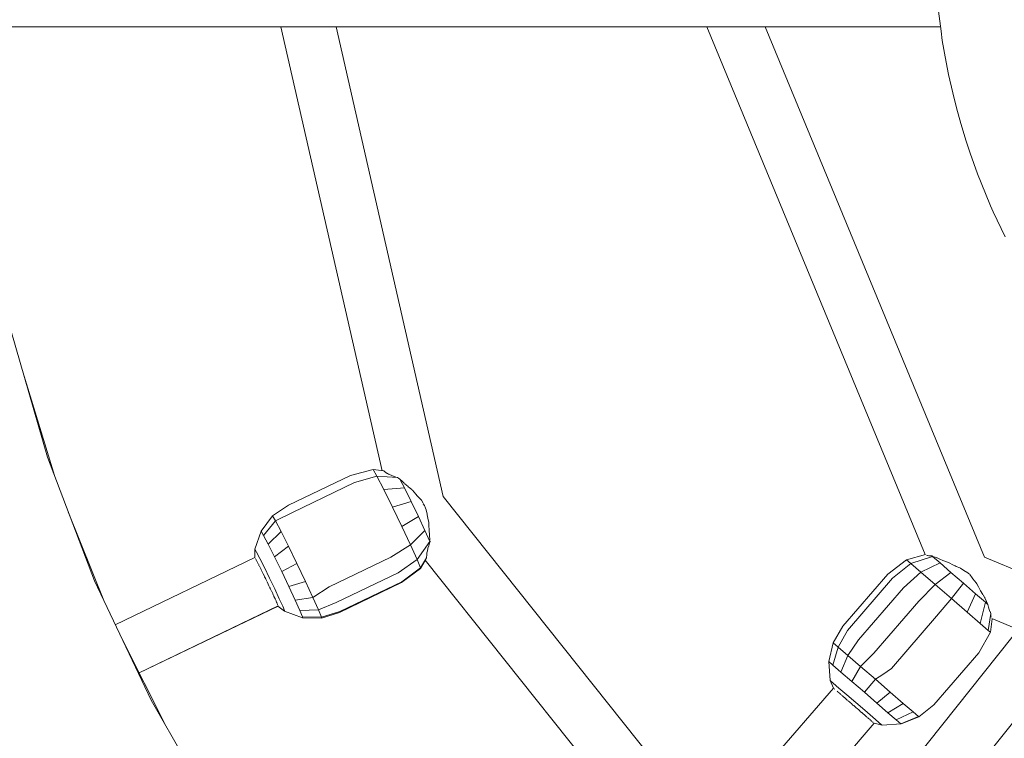
# Model space of a CAD drawing. Units: millimetres. Extents: x 19682 to 24942, y -5385 to -125.
# Drawn here: x 21782 to 22111, y -3023 to -2783 of the extents above; entities that cross this region are included whole.
import ezdxf

# ---------------------------------------------------------------- set-up
doc = ezdxf.new("R2010")
doc.units = ezdxf.units.MM
doc.layers.add('DiKom', color=7, linetype='Continuous')

msp = doc.modelspace()

# ---------------------------------------------------------------- linework, layer by layer
at = {"layer": 'DiKom', "color": 7, "linetype": 'Continuous', "lineweight": 15}
for p, q in [((22090.28, -2786.59), (22089.21, -2778.22)), ((22090.1, -2785.17), (21442.02, -2785.18)), ((21869.64, -2785.17), (21903.48, -2933.44)), ((21923.92, -2942.09), (21888.1, -2785.17)), ((22011.96, -2785.17), (22084.97, -2961.45)), ((22104.84, -2962.37), (22031.44, -2785.17)), ((22090.28, -2786.59), (22090.7, -2789.66)), ((22091.99, -2796.95), (22090.7, -2789.66)), ((22091.99, -2796.95), (22092.76, -2801.01)), ((22094.19, -2807.21), (22092.76, -2801.01)), ((22094.19, -2807.21), (22095.41, -2812.23)), ((22096.87, -2817.37), (22095.41, -2812.23)), ((22096.87, -2817.37), (22098.64, -2823.31)), ((22100.02, -2827.38), (22098.64, -2823.31)), ((22100.02, -2827.38), (22102.43, -2834.2)), ((22103.64, -2837.24), (22102.43, -2834.2)), ((22103.64, -2837.24), (22106.77, -2844.89)), ((22107.72, -2846.92), (22106.77, -2844.89)), ((22107.72, -2846.92), (22111.66, -2855.34)), ((21779.36, -2886.48), (21791.65, -2928.91)), ((21783.82, -2901.88), (21793.98, -2935.06)), ((22165.47, -2924.52), (21979.8, -3157.35)), ((21791.65, -2928.91), (21807.32, -2970.22)), ((21892.88, -2935), (21872.16, -2944.98)), ((21892.88, -2935), (21900.46, -2933.02)), ((21894.25, -2937.41), (21901.73, -2935.25)), ((21900.46, -2933.02), (21903.98, -2933.5)), ((21900.46, -2933.02), (21901.73, -2935.25)), ((21901.73, -2935.25), (21904, -2939.67)), ((21901.73, -2935.25), (21908.57, -2935.74)), ((21904.22, -2933.71), (21903.98, -2933.5)), ((21904.65, -2934.01), (21904.22, -2933.71)), ((21905.19, -2934.33), (21904.68, -2934.02)), ((21905.62, -2934.55), (21905.21, -2934.34)), ((21905.62, -2934.55), (21905.8, -2934.64)), ((21905.83, -2934.66), (21906.47, -2934.96)), ((21906.5, -2934.97), (21907.2, -2935.26)), ((21907.24, -2935.28), (21908.01, -2935.56)), ((21908.04, -2935.57), (21908.57, -2935.74)), ((21894.25, -2937.41), (21873.53, -2947.39)), ((21908.88, -2935.94), (21908.57, -2935.74)), ((21909.42, -2936.26), (21908.92, -2935.97)), ((21909.42, -2936.26), (21910.91, -2939.16)), ((21909.42, -2936.26), (21909.88, -2936.72)), ((21909.93, -2936.76), (21910.99, -2937.74)), ((21911.04, -2937.78), (21912.15, -2938.76)), ((21912.19, -2938.8), (21912.53, -2939.08)), ((22179.54, -2935.76), (21993.87, -3168.58)), ((21904, -2939.67), (21910.91, -2939.16)), ((21904, -2939.67), (21906.94, -2945.59)), ((21910.91, -2939.16), (21913.16, -2943.69)), ((21912.53, -2939.08), (21913.34, -2939.76)), ((21913.38, -2939.79), (21913.56, -2939.94)), ((21913.56, -2939.94), (21914.68, -2941.24)), ((21914.71, -2941.28), (21915.21, -2941.82)), ((21915.21, -2941.82), (21915.9, -2942.58)), ((22013.05, -3053.86), (21923.92, -2942.09)), ((21872.16, -2944.98), (21866.84, -2948.52)), ((21906.94, -2945.59), (21913.16, -2943.69)), ((21913.16, -2943.69), (21915.57, -2948.69)), ((21915.9, -2942.58), (21916.6, -2943.31)), ((21916.6, -2943.31), (21917.17, -2944.34)), ((21917.23, -2944.47), (21917.61, -2945.11)), ((21917.61, -2945.11), (21917.98, -2945.93)), ((21798.57, -2947.15), (21810.72, -2977.39)), ((21866.84, -2948.52), (21862.98, -2953.63)), ((21867.82, -2950.19), (21866.84, -2948.52)), ((21873.53, -2947.39), (21867.82, -2950.19)), ((21906.94, -2945.59), (21910.09, -2952.12)), ((21910.09, -2952.12), (21915.57, -2948.69)), ((21915.57, -2948.69), (21917.78, -2953.39)), ((21917.99, -2945.95), (21918.23, -2946.46)), ((21918.23, -2946.46), (21918.49, -2947.99)), ((21918.49, -2947.99), (21918.54, -2948.24)), ((21918.54, -2948.24), (21918.87, -2949.86)), ((21867.82, -2950.19), (21863.81, -2955.04)), ((21869.67, -2953.72), (21867.82, -2950.19)), ((21918.88, -2949.91), (21919.05, -2950.66)), ((21919.05, -2950.66), (21919.08, -2951.7)), ((21919.08, -2951.75), (21919.16, -2953.31)), ((21860.92, -2959.67), (21862.98, -2953.63)), ((21862.98, -2953.63), (21863.81, -2955.04)), ((21863.81, -2955.04), (21865.38, -2958.02)), ((21869.67, -2953.72), (21865.38, -2958.02)), ((21872.16, -2958.69), (21869.67, -2953.72)), ((21910.09, -2952.12), (21912.98, -2958.26)), ((21912.98, -2958.26), (21917.78, -2953.39)), ((21917.78, -2953.39), (21919.45, -2957.08)), ((21919.16, -2953.37), (21919.28, -2954.91)), ((21919.29, -2954.98), (21919.44, -2956.49)), ((21865.38, -2958.02), (21867.49, -2962.23)), ((21906.42, -2962.32), (21912.98, -2958.26)), ((21912.98, -2958.26), (21915.16, -2963.09)), ((21915.16, -2963.09), (21919.45, -2957.08)), ((21919.02, -2958.54), (21918.79, -2959.35)), ((21919.3, -2957.67), (21919.03, -2958.51)), ((21919.48, -2957.17), (21919.31, -2957.63)), ((21919.49, -2956.88), (21919.48, -2957.17)), ((21860.88, -2962.46), (21860.92, -2959.67)), ((21860.92, -2959.67), (21861.51, -2960.68)), ((21861.51, -2960.68), (21862.64, -2962.82)), ((21872.16, -2958.69), (21867.49, -2962.23)), ((21875, -2964.5), (21872.16, -2958.69)), ((21918.36, -2961.67), (21918.31, -2962.29)), ((21918.45, -2960.95), (21918.36, -2961.63)), ((21918.6, -2960.18), (21918.46, -2960.9)), ((21918.78, -2959.4), (21918.6, -2960.16)), ((22078.69, -2963.2), (22085.04, -2961.43)), ((22085.46, -2961.67), (22085.79, -2961.76)), ((22086.21, -2961.84), (22085.81, -2961.77)), ((22086.71, -2961.88), (22086.23, -2961.84)), ((22087.18, -2961.9), (22086.73, -2961.88)), ((22087.18, -2961.9), (22087.37, -2962.06)), ((22087.31, -2961.93), (22087.75, -2962.06)), ((21814.28, -2984.9), (21860.88, -2962.46)), ((21861.09, -2962.73), (21861.21, -2962.96)), ((21861.22, -2962.99), (21861.31, -2963.24)), ((21861.37, -2963.32), (21861.52, -2963.57)), ((21861.6, -2963.7), (21861.83, -2964.1)), ((21861.83, -2964.1), (21862.05, -2964.58)), ((21862.14, -2964.8), (21862.34, -2965.15)), ((21862.64, -2962.82), (21864.15, -2965.83)), ((21867.49, -2962.23), (21869.89, -2967.14)), ((21875, -2964.5), (21869.89, -2967.14)), ((21877.84, -2970.44), (21875, -2964.5)), ((21906.42, -2962.32), (21885.71, -2972.29)), ((21908.78, -2967.54), (21915.16, -2963.09)), ((21915.16, -2963.09), (21916.31, -2965.85)), ((21916.24, -2966.15), (21917.89, -2963.4)), ((21916.31, -2965.85), (21918.31, -2962.53)), ((21917.87, -2963.37), (21990.64, -3054.63)), ((21917.95, -2963.19), (21918.05, -2963.01)), ((21918.05, -2963), (21918.2, -2962.74)), ((21918.2, -2962.72), (21918.31, -2962.53)), ((21918.31, -2962.29), (21918.31, -2962.53)), ((22072.5, -2968.03), (22078.69, -2963.2)), ((22074.07, -2969.39), (22080.14, -2964.45)), ((22078.69, -2963.2), (22080.14, -2964.45)), ((22080.14, -2964.45), (22087.37, -2962.06)), ((22080.14, -2964.45), (22083.51, -2967.36)), ((22083.51, -2967.36), (22089.95, -2964.28)), ((22087.37, -2962.06), (22089.95, -2964.28)), ((22088.04, -2962.17), (22088.9, -2962.59)), ((22088.93, -2962.6), (22089.85, -2963.01)), ((22089.87, -2963.02), (22090.85, -2963.41)), ((22089.95, -2964.28), (22093.6, -2967.44)), ((22090.87, -2963.42), (22091.6, -2963.68)), ((22091.6, -2963.68), (22091.88, -2963.79)), ((22091.91, -2963.79), (22092.7, -2964.06)), ((22092.98, -2964.22), (22092.7, -2964.06)), ((22094.18, -2964.84), (22093.01, -2964.23)), ((22095.05, -2965.26), (22094.21, -2964.85)), ((22104.84, -2962.37), (22127.73, -2971.86)), ((21862.42, -2965.33), (21862.68, -2965.77)), ((21862.71, -2965.83), (21863.01, -2966.44)), ((21863.05, -2966.52), (21863.26, -2967.02)), ((21863.26, -2967.02), (21863.35, -2967.19)), ((21863.39, -2967.26), (21863.6, -2967.69)), ((21863.6, -2967.69), (21863.75, -2967.95)), ((21863.79, -2968.03), (21864.16, -2968.76)), ((21864.15, -2965.83), (21865.87, -2969.35)), ((21869.89, -2967.14), (21872.29, -2972.17)), ((21908.78, -2967.54), (21888.07, -2977.52)), ((21909.96, -2970.85), (21916.24, -2966.15)), ((21910.03, -2970.54), (21916.31, -2965.85)), ((21916.31, -2965.85), (21916.24, -2966.15)), ((22072.5, -2968.03), (22057.47, -2985.44)), ((22077.72, -2972.54), (22083.51, -2967.36)), ((22083.51, -2967.36), (22088.29, -2971.48)), ((22088.29, -2971.48), (22093.6, -2967.44)), ((22093.6, -2967.44), (22097.77, -2971.03)), ((22095.05, -2965.26), (22095.38, -2965.41)), ((22095.38, -2965.41), (22096.55, -2965.91)), ((22096.57, -2965.92), (22096.8, -2966.02)), ((22096.8, -2966.02), (22097.88, -2966.77)), ((22097.95, -2966.81), (22099.19, -2967.61)), ((22099.19, -2967.61), (22099.48, -2967.78)), ((22099.48, -2967.78), (22099.83, -2968.06)), ((22099.91, -2968.17), (22100.65, -2969.19)), ((21807.32, -2970.22), (21826.26, -3010.14)), ((21864.2, -2968.85), (21864.54, -2969.62)), ((21864.58, -2969.71), (21864.9, -2970.37)), ((21865.01, -2970.57), (21865.41, -2971.34)), ((21865.41, -2971.34), (21865.76, -2972.12)), ((21865.87, -2969.35), (21867.59, -2972.95)), ((21877.84, -2970.44), (21872.29, -2972.17)), ((21880.34, -2975.81), (21877.84, -2970.44)), ((21889.24, -2980.83), (21909.96, -2970.85)), ((21889.31, -2980.51), (21910.03, -2970.54)), ((22074.07, -2969.39), (22059.05, -2986.8)), ((22082.89, -2977), (22088.29, -2971.48)), ((22088.29, -2971.48), (22093.73, -2976.19)), ((22093.73, -2976.19), (22097.77, -2971.03)), ((22097.77, -2971.03), (22101.82, -2974.53)), ((22100.65, -2969.19), (22100.89, -2969.52)), ((22100.9, -2969.53), (22101.98, -2970.91)), ((22102, -2970.94), (22102.22, -2971.21)), ((22102.22, -2971.21), (22102.76, -2972.24)), ((21865.86, -2972.37), (21866.13, -2972.95)), ((21866.19, -2973.08), (21866.54, -2973.73)), ((21866.57, -2973.81), (21866.89, -2974.47)), ((21866.92, -2974.55), (21867.05, -2974.9)), ((21867.05, -2974.9), (21867.18, -2975.18)), ((21867.59, -2972.95), (21869.1, -2976.2)), ((21872.29, -2972.17), (21874.4, -2976.7)), ((21885.71, -2972.29), (21880.34, -2975.81)), ((22062.69, -2989.95), (22077.72, -2972.54)), ((22099.03, -2980.76), (22101.82, -2974.53)), ((22101.82, -2974.53), (22105.14, -2977.39)), ((22102.79, -2972.3), (22103.5, -2973.56)), ((22103.52, -2973.59), (22104.27, -2974.84)), ((22104.31, -2974.9), (22104.93, -2975.87)), ((21867.21, -2975.25), (21867.31, -2975.51)), ((21867.31, -2975.51), (21867.49, -2975.81)), ((21867.52, -2975.87), (21867.77, -2976.39)), ((21867.8, -2976.45), (21867.99, -2976.93)), ((21868.01, -2976.98), (21868.14, -2977.37)), ((21868.19, -2977.45), (21868.34, -2977.7)), ((21868.39, -2977.79), (21868.51, -2978.08)), ((21868.53, -2978.11), (21868.58, -2978.36)), ((21869.1, -2976.2), (21870.23, -2978.71)), ((21880.34, -2975.81), (21874.4, -2976.7)), ((21874.4, -2976.7), (21875.97, -2980.2)), ((21880.34, -2975.81), (21882.2, -2979.95)), ((21888.07, -2977.52), (21882.2, -2979.95)), ((22067.86, -2994.41), (22082.89, -2977)), ((22088.79, -2982.09), (22093.73, -2976.19)), ((22093.73, -2976.19), (22099.03, -2980.76)), ((22103.37, -2984.5), (22105.14, -2977.39)), ((22104.93, -2975.87), (22105.01, -2976.07)), ((22105.03, -2976.1), (22105.5, -2977.15)), ((22105.14, -2977.39), (22105.96, -2978.1)), ((22105.51, -2977.18), (22105.96, -2978.1)), ((22105.97, -2978.19), (22106.16, -2979)), ((21822.25, -3001.02), (21868.7, -2978.64)), ((21822.26, -3001.03), (21868.69, -2978.68)), ((21868.65, -2978.69), (21870.83, -2980.41)), ((21870.23, -2978.71), (21870.83, -2980.17)), ((21870.83, -2980.17), (21870.83, -2980.41)), ((21870.83, -2980.41), (21876.82, -2982.58)), ((21882.2, -2979.95), (21875.97, -2980.2)), ((21875.97, -2980.2), (21876.81, -2982.25)), ((21883.19, -2982.36), (21882.2, -2979.95)), ((21889.31, -2980.51), (21883.19, -2982.36)), ((21889.24, -2980.83), (21883.19, -2982.76)), ((22099.03, -2980.76), (22103.37, -2984.5)), ((22106.08, -2986.84), (22106.92, -2981.19)), ((22106.17, -2979.03), (22106.38, -2979.79)), ((22106.39, -2979.82), (22106.64, -2980.52)), ((22106.65, -2980.54), (22106.92, -2981.19)), ((22106.94, -2981.66), (22106.92, -2981.2)), ((22106.97, -2982.06), (22106.94, -2981.68)), ((21883.19, -2982.36), (21876.81, -2982.25)), ((21876.81, -2982.25), (21876.82, -2982.58)), ((21883.19, -2982.76), (21876.82, -2982.58)), ((21883.19, -2982.36), (21883.19, -2982.76)), ((22088.79, -2982.09), (22073.76, -2999.5)), ((22103.37, -2984.5), (22106.08, -2986.84)), ((22106.77, -2987.43), (22107.33, -2982.89)), ((22107.01, -2982.38), (22106.97, -2982.07)), ((22107.22, -2982.84), (22116.05, -2986.5)), ((22057.47, -2985.44), (22054.26, -2991.01)), ((22059.05, -2986.8), (22055.9, -2992.43)), ((22102.89, -2994.26), (22106.77, -2987.43)), ((22106.08, -2986.84), (22106.77, -2987.43)), ((21816.82, -2990.23), (21830.92, -3018.21)), ((22054.26, -2991.01), (22052.75, -2997.21)), ((22054.26, -2991.01), (22055.9, -2992.43)), ((22062.69, -2989.95), (22059.07, -2995.16)), ((22055.9, -2992.43), (22054.14, -2998.41)), ((22059.07, -2995.16), (22055.9, -2992.43)), ((22067.86, -2994.41), (22063.38, -2998.88)), ((22102.89, -2994.26), (22087.86, -3011.67)), ((22053.26, -3003.55), (22052.75, -2997.21)), ((22052.75, -2997.21), (22054.14, -2998.41)), ((22059.07, -2995.16), (22056.82, -3000.72)), ((22059.07, -2995.16), (22063.38, -2998.88)), ((22054.14, -2998.41), (22056.82, -3000.72)), ((22056.82, -3000.72), (22060.47, -3003.87)), ((22063.38, -2998.88), (22060.47, -3003.87)), ((22063.38, -2998.88), (22068.32, -3003.14)), ((22073.76, -2999.5), (22070.78, -3001.49)), ((22054.32, -3006.1), (22053.26, -3003.55)), ((22053.26, -3003.55), (22054.25, -3004.41)), ((22054.25, -3004.41), (22056.17, -3006.06)), ((22060.47, -3003.87), (22064.64, -3007.47)), ((22068.32, -3003.14), (22064.64, -3007.47)), ((22070.78, -3001.49), (22068.32, -3003.14)), ((22073.28, -3007.42), (22068.32, -3003.14)), ((22054.31, -3006.06), (22009.29, -3058.21)), ((22054.6, -3006.3), (22054.75, -3006.43)), ((22055.52, -3007.1), (22055.78, -3007.3)), ((22055.9, -3007.41), (22056.22, -3007.7)), ((22056.17, -3006.06), (22058.78, -3008.32)), ((22056.35, -3007.83), (22056.63, -3008.12)), ((22064.64, -3007.47), (22068.83, -3011.09)), ((22073.28, -3007.42), (22068.83, -3011.09)), ((22077.67, -3011.21), (22073.28, -3007.42)), ((21826.26, -3010.14), (21848.35, -3048.4)), ((22057.11, -3008.49), (22056.69, -3008.17)), ((22057.13, -3008.5), (22057.39, -3008.7)), ((22057.39, -3008.7), (22057.82, -3009.07)), ((22057.82, -3009.07), (22057.98, -3009.23)), ((22057.98, -3009.23), (22058.41, -3009.63)), ((22058.41, -3009.63), (22058.58, -3009.8)), ((22058.59, -3009.82), (22059.06, -3010.18)), ((22058.78, -3008.32), (22061.77, -3010.9)), ((22059.25, -3010.34), (22059.74, -3010.73)), ((22059.74, -3010.73), (22059.93, -3010.9)), ((22059.93, -3010.9), (22060.41, -3011.34)), ((22061.77, -3010.9), (22064.78, -3013.49)), ((22068.83, -3011.09), (22072.55, -3014.3)), ((22077.67, -3011.21), (22072.55, -3014.3)), ((22080.96, -3014.05), (22077.67, -3011.21)), ((22060.41, -3011.34), (22060.6, -3011.52)), ((22060.6, -3011.52), (22060.84, -3011.76)), ((22060.84, -3011.76), (22061.1, -3011.95)), ((22061.1, -3011.95), (22061.3, -3012.12)), ((22061.3, -3012.12), (22061.47, -3012.27)), ((22061.47, -3012.27), (22061.83, -3012.55)), ((22061.83, -3012.55), (22062.34, -3012.99)), ((22062.34, -3012.99), (22062.64, -3013.26)), ((22062.64, -3013.26), (22063.11, -3013.7)), ((22063.12, -3013.72), (22063.3, -3013.86)), ((22063.3, -3013.86), (22063.71, -3014.21)), ((22063.77, -3014.25), (22063.95, -3014.4)), ((22063.95, -3014.4), (22064.41, -3014.77)), ((22064.78, -3013.49), (22067.44, -3015.79)), ((22072.55, -3014.3), (22075.33, -3016.7)), ((22080.96, -3014.05), (22075.33, -3016.7)), ((22082.75, -3015.6), (22080.96, -3014.05)), ((22087.86, -3011.67), (22082.83, -3015.66)), ((22067.94, -3017.81), (22022.05, -3070.98)), ((22064.41, -3014.77), (22064.57, -3014.92)), ((22064.57, -3014.92), (22064.99, -3015.3)), ((22064.99, -3015.3), (22065.13, -3015.45)), ((22065.17, -3015.48), (22065.53, -3015.78)), ((22065.65, -3015.89), (22065.9, -3016.08)), ((22065.9, -3016.08), (22066.08, -3016.22)), ((22066.08, -3016.22), (22066.4, -3016.49)), ((22066.51, -3016.6), (22066.75, -3016.85)), ((22066.86, -3016.93), (22067.07, -3017.13)), ((22067.2, -3017.21), (22067.42, -3017.37)), ((22067.44, -3015.79), (22069.43, -3017.51)), ((22067.49, -3017.43), (22067.64, -3017.57)), ((22067.93, -3017.82), (22070.56, -3018.49)), ((22069.43, -3017.51), (22070.52, -3018.45)), ((22075.33, -3016.7), (22076.84, -3018.01)), ((22082.75, -3015.6), (22076.84, -3018.01)), ((22082.83, -3015.66), (22076.91, -3018.06)), ((22070.56, -3018.49), (22076.91, -3018.06))]:
    msp.add_line(p, q, dxfattribs=at)
at = {"layer": 'DiKom', "color": 3, "lineweight": 15}
msp.add_circle((22312.03, -2755.18), 2629.98, dxfattribs=at)

doc.saveas('drawing.dxf')
